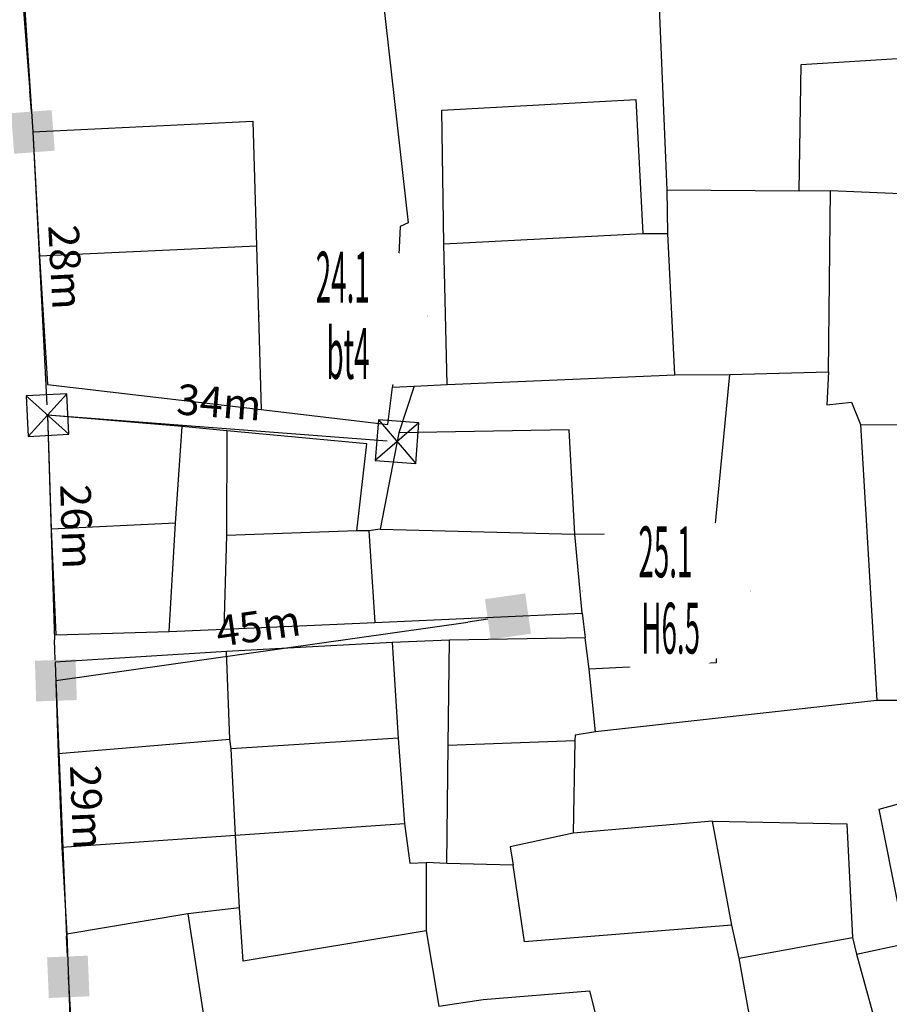
# Model space of a CAD drawing. Units: inches. Extents: x 127 to 1632, y 118 to 1432.
# Drawn here: x 427 to 512, y 275 to 372 of the extents above; entities that cross this region are included whole.
import ezdxf
from ezdxf.enums import TextEntityAlignment as Align

# ---------------------------------------------------------------- set-up
doc = ezdxf.new("R2010")
doc.units = ezdxf.units.IN
doc.header["$MEASUREMENT"] = 0
doc.set_wipeout_variables(frame=1)
for name, color, linetype in [('cotthay', 3, 'Continuous'), ('Duong', 9, 'Continuous'), ('hathecu', 2, 'Continuous'), ('STT', 4, 'Continuous'), ('Thaycot', 1, 'Continuous')]:
    doc.layers.add(name, color=color, linetype=linetype)
doc.styles.add('2', font='VnArialH.TTF')
doc.styles.add('ARIAL', font='VnArial.TTF')
doc.dimstyles.new('cot thay the', dxfattribs={"dimtxt": 3, "dimasz": 1, "dimexe": 0, "dimexo": 0, "dimgap": 1, "dimtad": 1, "dimdec": 0, "dimdsep": 46, "dimtxsty": 'ARIAL', "dimblk1": 'NONE', "dimblk2": 'cotthay1', "dimsah": 1, "dimcen": 0.09, "dimclrt": 7, "dimadec": 0, "dimazin": 2, "dimtfac": 1, "dimtdec": 0, "dimtofl": 0, "dimtmove": 0, "dimatfit": 3, "dimfxl": 0, "dimtolj": 1, "dimtzin": 0, "dimarcsym": 0})
doc.dimstyles.new('vuong tan dung', dxfattribs={"dimtxt": 3, "dimasz": 4, "dimexe": 0, "dimexo": 0, "dimgap": 1, "dimtad": 1, "dimdec": 0, "dimdsep": 46, "dimtxsty": 'ARIAL', "dimblk1": 'NONE', "dimblk2": 'BOXFILLED', "dimsah": 1, "dimcen": 0.09, "dimclrt": 7, "dimadec": 0, "dimazin": 2, "dimtfac": 1, "dimtdec": 0, "dimtofl": 0, "dimtmove": 0, "dimatfit": 3, "dimldrblk": 'NONE', "dimfxl": 0, "dimtolj": 1, "dimtzin": 0, "dimarcsym": 0})

# ---------------------------------------------------------------- blocks, each defined once
blk = doc.blocks.new('_BoxFilled')
at = {"color": 0, "linetype": 'ByBlock', "lineweight": -2}
blk.add_line((-0.5, 0), (-1, 0), dxfattribs=at)
at = {"color": 0, "linetype": 'ByBlock'}
blk.add_solid([(-0.5, 0.5), (0.5, 0.5), (-0.5, -0.5), (0.5, -0.5)], dxfattribs=at)
blk = doc.blocks.new('*D416')
at = {"layer": 'Defpoints', "color": 0}
for p in [(425.367, 396.188), (428.041, 361.169), (428.041, 361.169)]:
    blk.add_point(p, dxfattribs=at)
at = {"layer": 'hathecu', "color": 0, "lineweight": -2}
blk.add_line((425.367, 396.188), (427.736, 365.158), dxfattribs=at)
at = {"layer": 'hathecu', "color": 0, "lineweight": -2, "xscale": 4, "yscale": 4, "zscale": 4, "rotation": 274.3668069063732}
blk.add_blockref('_BoxFilled', (428.041, 361.169), dxfattribs=at)
at = {"layer": 'hathecu', "color": 7, "insert": (429.077, 380.866), "char_height": 3, "attachment_point": 5, "rotation": 274.36681, "style": 'ARIAL'}
blk.add_mtext('\\A1;35m', dxfattribs=at)
blk = doc.blocks.new('_None')
blk = doc.blocks.new('thay')
at = {"layer": 'Thaycot', "color": 2, "ltscale": 4}
for points in [[(-1, 1), (1, -1)], [(1, 1), (-1, -1)]]:
    blk.add_lwpolyline(points, dxfattribs=at)
blk.add_lwpolyline([(-1, -1), (1, -1), (1, 1), (-1, 1)], close=True, dxfattribs=at)
at = {"layer": 'Thaycot', "color": 2, "lineweight": 40, "ltscale": 4}
blk.add_circle((0, 0), 0.00358, dxfattribs=at)
blk = doc.blocks.new('cotthay1')
at = {"layer": 'cotthay', "color": 1, "lineweight": 40, "ltscale": 4, "xscale": 2, "yscale": 2, "zscale": 2}
blk.add_blockref('thay', (0, 0), dxfattribs=at)
blk = doc.blocks.new('*D417')
at = {"layer": 'Defpoints', "color": 0}
for p in [(428.041, 361.169), (429.47, 333.337), (429.47, 333.337)]:
    blk.add_point(p, dxfattribs=at)
at = {"layer": 'hathecu', "color": 0, "lineweight": -2}
blk.add_line((428.041, 361.169), (429.418, 334.335), dxfattribs=at)
at = {"layer": 'hathecu', "color": 0, "lineweight": -2, "rotation": 272.9387412688176}
blk.add_blockref('cotthay1', (429.47, 333.337), dxfattribs=at)
at = {"layer": 'hathecu', "color": 7, "insert": (431.257, 347.882), "char_height": 3, "attachment_point": 5, "rotation": 272.93874, "style": 'ARIAL'}
blk.add_mtext('\\A1;28m', dxfattribs=at)
blk = doc.blocks.new('*D418')
at = {"layer": 'Defpoints', "color": 0}
for p in [(429.47, 333.337), (430.298, 307.25), (430.298, 307.25)]:
    blk.add_point(p, dxfattribs=at)
at = {"layer": 'hathecu', "color": 0, "lineweight": -2}
blk.add_line((429.47, 333.337), (430.171, 311.248), dxfattribs=at)
at = {"layer": 'hathecu', "color": 0, "lineweight": -2, "xscale": 4, "yscale": 4, "zscale": 4, "rotation": 271.81869366785}
blk.add_blockref('_BoxFilled', (430.298, 307.25), dxfattribs=at)
at = {"layer": 'hathecu', "color": 7, "insert": (432.35, 322.373), "char_height": 3, "attachment_point": 5, "rotation": 271.81869, "style": 'ARIAL'}
blk.add_mtext('\\A1;26m', dxfattribs=at)
blk = doc.blocks.new('*D419')
at = {"layer": 'Defpoints', "color": 0}
for p in [(430.298, 307.25), (431.52, 278.111), (431.52, 278.111)]:
    blk.add_point(p, dxfattribs=at)
at = {"layer": 'hathecu', "color": 0, "lineweight": -2}
blk.add_line((430.298, 307.25), (431.352, 282.108), dxfattribs=at)
at = {"layer": 'hathecu', "color": 0, "lineweight": -2, "xscale": 4, "yscale": 4, "zscale": 4, "rotation": 272.40139126083}
blk.add_blockref('_BoxFilled', (431.52, 278.111), dxfattribs=at)
at = {"layer": 'hathecu', "color": 7, "insert": (433.354, 294.785), "char_height": 3, "attachment_point": 5, "rotation": 272.40139, "style": 'ARIAL'}
blk.add_mtext('\\A1;29m', dxfattribs=at)
blk = doc.blocks.new('*D420')
at = {"layer": 'Defpoints', "color": 0}
for p in [(431.52, 278.111), (433.363, 245.596), (433.363, 245.596)]:
    blk.add_point(p, dxfattribs=at)
at = {"layer": 'hathecu', "color": 0, "lineweight": -2}
blk.add_line((431.52, 278.111), (433.136, 249.589), dxfattribs=at)
at = {"layer": 'hathecu', "color": 0, "lineweight": -2, "xscale": 4, "yscale": 4, "zscale": 4, "rotation": 273.2438451544124}
blk.add_blockref('_BoxFilled', (433.363, 245.596), dxfattribs=at)
at = {"layer": 'hathecu', "color": 7, "insert": (434.857, 263.994), "char_height": 3, "attachment_point": 5, "rotation": 273.24385, "style": 'ARIAL'}
blk.add_mtext('\\A1;33m', dxfattribs=at)
blk = doc.blocks.new('*D430')
at = {"layer": 'Defpoints', "color": 0}
for p in [(474.77, 313.539), (474.77, 313.539), (430.298, 307.25)]:
    blk.add_point(p, dxfattribs=at)
at = {"layer": 'hathecu', "color": 0, "lineweight": -2}
blk.add_line((430.298, 307.25), (470.81, 312.979), dxfattribs=at)
at = {"layer": 'hathecu', "color": 0, "lineweight": -2, "xscale": 4, "yscale": 4, "zscale": 4, "rotation": 8.048510371540507}
blk.add_blockref('_BoxFilled', (474.77, 313.539), dxfattribs=at)
at = {"layer": 'hathecu', "color": 7, "insert": (450.2, 312.614), "char_height": 3, "attachment_point": 5, "rotation": 8.04851, "style": 'ARIAL'}
blk.add_mtext('\\A1;45m', dxfattribs=at)
blk = doc.blocks.new('*D446')
at = {"layer": 'Defpoints', "color": 0}
for p in [(429.475, 333.342), (463.868, 330.721), (463.868, 330.721)]:
    blk.add_point(p, dxfattribs=at)
at = {"layer": 'hathecu', "color": 0, "lineweight": -2}
blk.add_line((429.475, 333.342), (462.871, 330.797), dxfattribs=at)
at = {"layer": 'hathecu', "color": 0, "lineweight": -2, "rotation": 355.6428046742249}
blk.add_blockref('cotthay1', (463.868, 330.721), dxfattribs=at)
at = {"layer": 'hathecu', "color": 7, "insert": (446.365, 334.595), "char_height": 3, "attachment_point": 5, "rotation": 355.6428, "style": 'ARIAL'}
blk.add_mtext('\\A1;34m', dxfattribs=at)

msp = doc.modelspace()

# ---------------------------------------------------------------- linework, layer by layer
at = {"layer": 'Duong', "lineweight": -3}
for p, q in [((503.412, 355.376), (506.485, 355.419)), ((450.038, 349.933), (428.703, 348.967)), ((442.076, 322.714), (429.841, 322.116)), ((459.918, 321.939), (447.077, 321.505)), ((461.071, 321.939), (461.682, 312.951)), ((468.886, 300.894), (469.014, 311.216)), ((430.534, 300.063), (447.414, 301.461)), ((463.983, 301.571), (447.534, 300.516)), ((497.519, 279.944), (508.649, 281.97)), ((509.04, 280.345), (513.928, 281.399))]:
    msp.add_line(p, q, dxfattribs=at)
at = {"layer": 'Duong', "lineweight": -3, "flags": 128}
for points in [[(461.935, 379.023), (464.94, 352.225), (464.172, 351.886), (463.423, 336.08)], [(506.303, 337.576), (506.485, 355.419), (514.917, 355.05), (515.755, 368.557), (516.172, 376.305)], [(427.139, 374.701), (428.041, 361.169), (428.703, 348.967), (429.484, 336.33), (450.505, 333.865), (462.953, 332.413), (463.423, 336.08), (465.539, 336.163), (464.038, 331.593), (462.188, 322.115), (461.071, 321.939), (459.918, 321.939), (460.884, 330.493), (447.121, 331.789), (442.736, 332.225), (429.47, 333.337), (429.841, 322.116), (430.309, 311.721), (441.432, 312.072), (446.834, 312.302), (461.682, 312.951), (482.068, 313.867), (482.355, 311.446), (469.014, 311.216), (463.377, 310.989), (447.076, 310.106), (430.239, 309.054), (430.534, 300.063), (430.874, 290.856), (431.364, 282.313), (431.731, 272.418)], [(427.139, 374.701), (428.041, 361.169), (428.703, 348.967), (429.484, 336.33), (450.505, 333.865), (462.953, 332.413), (463.423, 336.08), (465.539, 336.163), (464.038, 331.593), (462.188, 322.115), (461.071, 321.939), (459.918, 321.939), (460.884, 330.493), (447.121, 331.789), (442.736, 332.225), (429.47, 333.337), (429.841, 322.116), (430.309, 311.721), (441.432, 312.072), (446.834, 312.302), (461.682, 312.951), (482.068, 313.867), (482.355, 311.446), (469.014, 311.216), (463.377, 310.989), (447.076, 310.106), (430.239, 309.054), (430.534, 300.063), (430.874, 290.856), (431.364, 282.313), (431.731, 272.418)], [(427.139, 374.701), (428.041, 361.169), (428.703, 348.967), (429.484, 336.33), (450.505, 333.865), (462.953, 332.413), (463.423, 336.08), (465.539, 336.163), (464.038, 331.593), (462.188, 322.115), (461.071, 321.939), (459.918, 321.939), (460.884, 330.493), (447.121, 331.789), (442.736, 332.225), (429.47, 333.337), (429.841, 322.116), (430.309, 311.721), (441.432, 312.072), (446.834, 312.302), (461.682, 312.951), (482.068, 313.867), (482.355, 311.446), (469.014, 311.216), (463.377, 310.989), (447.076, 310.106), (430.239, 309.054), (430.534, 300.063), (430.874, 290.856), (431.364, 282.313), (431.731, 272.418)], [(491.17, 337.277), (490.487, 351.19), (490.415, 355.461), (489.671, 373.392)], [(490.415, 355.461), (503.412, 355.376), (503.614, 367.795), (515.755, 368.557)], [(468.776, 336.351), (468.472, 350.157), (468.278, 363.322), (487.36, 364.371), (488.039, 351.182)], [(428.041, 361.169), (449.671, 362.236), (450.038, 349.933), (450.505, 333.865)], [(468.472, 350.157), (488.039, 351.182), (490.487, 351.19)], [(465.539, 336.163), (468.776, 336.351), (491.17, 337.277), (496.581, 337.315)], [(482.068, 313.867), (481.35, 321.619), (495.068, 321.651), (496.581, 337.315), (506.303, 337.576), (506.144, 334.339), (508.55, 334.603), (509.447, 332.398), (511.046, 305.284)], [(441.432, 312.072), (442.076, 322.714), (442.736, 332.225)], [(509.447, 332.398), (525.372, 332.265), (544.492, 332.026)], [(447.121, 331.789), (447.077, 321.505), (446.834, 312.302)], [(462.188, 322.115), (481.35, 321.619), (480.804, 331.896), (464.038, 331.593)], [(495.068, 321.651), (495.234, 308.98), (482.751, 308.342)], [(463.377, 310.989), (463.983, 301.571), (464.603, 293.197), (465.103, 289.278), (466.73, 289.353)], [(530.016, 298.198), (522.866, 296.878), (518.38, 296.559), (516.09, 305.267), (511.046, 305.284), (483.366, 302.202), (482.751, 308.342), (482.355, 311.446)], [(466.715, 282.646), (448.709, 279.662), (448.352, 284.886), (447.952, 292.029), (447.534, 300.516), (447.414, 301.461), (447.076, 310.106)], [(483.366, 302.202), (481.382, 301.87), (481.336, 301.341), (481.179, 292.217), (475, 290.89), (475.286, 289.081), (468.762, 289.246), (466.73, 289.353), (466.715, 282.646), (467.959, 275.215), (472.325, 275.877), (482.793, 276.738), (484.972, 268.018), (486.44, 261.897), (488.953, 251.081)], [(468.762, 289.246), (468.886, 300.894), (481.336, 301.341)], [(513.251, 284.731), (511.27, 294.584), (518.38, 296.559)], [(502.059, 256.743), (499.432, 269.322), (499.207, 270.429), (497.519, 279.944), (496.786, 283.203), (494.884, 293.419), (481.179, 292.217)], [(494.884, 293.419), (508.094, 293.143), (508.649, 281.97), (509.04, 280.345), (511.201, 272.468), (499.207, 270.429)], [(430.874, 290.856), (447.952, 292.029), (464.603, 293.197)], [(496.786, 283.203), (476.409, 281.544), (475.286, 289.081)], [(448.352, 284.886), (443.286, 284.306), (431.364, 282.313)], [(443.286, 284.306), (444.86, 274.095), (446.093, 266.366), (446.292, 263.579), (440.257, 261.537), (443.643, 248.133), (446.687, 235.914)]]:
    msp.add_lwpolyline(points, dxfattribs=at)
at = {"layer": 'STT'}
for points in [[(450.341, 343.075), (466.853, 343.071)], [(482.078, 316.065), (498.59, 316.061)]]:
    msp.add_lwpolyline(points, dxfattribs=at)

# ---------------------------------------------------------------- dimensions: what is measured, and where the dimension line sits
at = {"layer": 'hathecu'}
for p1, p2, dimstyle, picture, middle in [((425.367, 396.188), (428.041, 361.169), 'vuong tan dung', '*D416', (429.077, 380.866)), ((428.041, 361.169), (429.47, 333.337), 'cot thay the', '*D417', (431.257, 347.882)), ((429.475, 333.342), (463.868, 330.721), 'cot thay the', '*D446', (446.365, 334.595)), ((429.47, 333.337), (430.298, 307.25), 'vuong tan dung', '*D418', (432.35, 322.373)), ((430.298, 307.25), (474.77, 313.539), 'vuong tan dung', '*D430', (450.2, 312.614)), ((430.298, 307.25), (431.52, 278.111), 'vuong tan dung', '*D419', (433.354, 294.785)), ((431.52, 278.111), (433.363, 245.596), 'vuong tan dung', '*D420', (434.857, 263.994))]:
    dim = msp.add_aligned_dim(p1=p1, p2=p2, distance=0, dimstyle=dimstyle, override={"dimpost": 'm'}, dxfattribs=at)
    dim.commit()
    dim.dimension.update_dxf_attribs({"geometry": picture, "text_midpoint": middle})

# ---------------------------------------------------------------- next in the draw order: wipeouts: each hides what was drawn before it
for points in [[(458.525, 351.295), (458.381, 351.293), (458.237, 351.288), (458.093, 351.28), (457.949, 351.27), (457.806, 351.258), (457.662, 351.243), (457.519, 351.225), (457.377, 351.205), (457.234, 351.182), (457.092, 351.157), (456.951, 351.13), (456.81, 351.1), (456.669, 351.068), (456.53, 351.033), (456.39, 350.995), (456.252, 350.956), (456.114, 350.914), (455.977, 350.869), (455.841, 350.822), (455.705, 350.773), (455.571, 350.721), (455.437, 350.667), (455.305, 350.611), (455.173, 350.552), (455.043, 350.491), (454.913, 350.428), (454.785, 350.363), (454.657, 350.295), (454.531, 350.225), (454.407, 350.153), (454.283, 350.079), (454.161, 350.003), (454.04, 349.924), (453.921, 349.844), (453.803, 349.761), (453.686, 349.676), (453.571, 349.59), (453.457, 349.501), (453.345, 349.41), (453.235, 349.318), (453.126, 349.223), (453.019, 349.127), (452.914, 349.028), (452.81, 348.928), (452.708, 348.826), (452.608, 348.723), (452.51, 348.617), (452.413, 348.51), (452.319, 348.401), (452.226, 348.291), (452.136, 348.179), (452.047, 348.066), (451.96, 347.95), (451.875, 347.834), (451.793, 347.716), (451.712, 347.596), (451.634, 347.476), (451.557, 347.353), (451.483, 347.23), (451.411, 347.105), (451.341, 346.979), (451.274, 346.852), (451.208, 346.723), (451.145, 346.594), (451.084, 346.463), (451.026, 346.332), (450.969, 346.199), (450.915, 346.065), (450.864, 345.931), (450.814, 345.796), (450.767, 345.659), (450.723, 345.522), (450.681, 345.384), (450.641, 345.246), (450.604, 345.107), (450.569, 344.967), (450.536, 344.827), (450.507, 344.686), (450.479, 344.544), (450.454, 344.402), (450.431, 344.26), (450.411, 344.117), (450.394, 343.974), (450.379, 343.831), (450.366, 343.687), (450.356, 343.544), (450.349, 343.4), (450.344, 343.256), (450.341, 343.112), (450.341, 342.968), (450.344, 342.823), (450.349, 342.679), (450.356, 342.536), (450.366, 342.392), (450.379, 342.248), (450.394, 342.105), (450.411, 341.962), (450.431, 341.819), (450.454, 341.677), (450.479, 341.535), (450.507, 341.394), (450.536, 341.253), (450.569, 341.112), (450.604, 340.972), (450.641, 340.833), (450.681, 340.695), (450.723, 340.557), (450.767, 340.42), (450.814, 340.284), (450.864, 340.148), (450.915, 340.014), (450.969, 339.88), (451.026, 339.747), (451.084, 339.616), (451.145, 339.485), (451.208, 339.356), (451.274, 339.227), (451.341, 339.1), (451.411, 338.974), (451.483, 338.849), (451.557, 338.726), (451.634, 338.604), (451.712, 338.483), (451.793, 338.363), (451.875, 338.245), (451.96, 338.129), (452.047, 338.014), (452.136, 337.9), (452.226, 337.788), (452.319, 337.678), (452.413, 337.569), (452.51, 337.462), (452.608, 337.356), (452.708, 337.253), (452.81, 337.151), (452.914, 337.051), (453.019, 336.953), (453.126, 336.856), (453.235, 336.762), (453.345, 336.669), (453.457, 336.578), (453.571, 336.49), (453.686, 336.403), (453.803, 336.318), (453.921, 336.236), (454.04, 336.155), (454.161, 336.076), (454.283, 336), (454.407, 335.926), (454.531, 335.854), (454.657, 335.784), (454.785, 335.716), (454.913, 335.651), (455.043, 335.588), (455.173, 335.527), (455.305, 335.468), (455.437, 335.412), (455.571, 335.358), (455.705, 335.306), (455.841, 335.257), (455.977, 335.21), (456.114, 335.166), (456.252, 335.124), (456.39, 335.084), (456.53, 335.047), (456.669, 335.012), (456.81, 334.979), (456.951, 334.949), (457.092, 334.922), (457.234, 334.897), (457.377, 334.874), (457.519, 334.854), (457.662, 334.837), (457.806, 334.822), (457.949, 334.809), (458.093, 334.799), (458.237, 334.791), (458.381, 334.786), (458.525, 334.784), (458.669, 334.784), (458.813, 334.786), (458.957, 334.791), (459.101, 334.799), (459.245, 334.809), (459.388, 334.822), (459.531, 334.837), (459.674, 334.854), (459.817, 334.874), (459.959, 334.897), (460.101, 334.922), (460.243, 334.949), (460.384, 334.979), (460.524, 335.012), (460.664, 335.047), (460.803, 335.084), (460.942, 335.124), (461.079, 335.166), (461.217, 335.21), (461.353, 335.257), (461.488, 335.306), (461.623, 335.358), (461.756, 335.412), (461.889, 335.468), (462.021, 335.527), (462.151, 335.588), (462.281, 335.651), (462.409, 335.716), (462.536, 335.784), (462.662, 335.854), (462.787, 335.926), (462.911, 336), (463.033, 336.076), (463.154, 336.155), (463.273, 336.236), (463.391, 336.318), (463.508, 336.403), (463.623, 336.49), (463.736, 336.578), (463.848, 336.669), (463.959, 336.762), (464.067, 336.856), (464.175, 336.953), (464.28, 337.051), (464.384, 337.151), (464.485, 337.253), (464.586, 337.356), (464.684, 337.462), (464.78, 337.569), (464.875, 337.678), (464.967, 337.788), (465.058, 337.9), (465.147, 338.014), (465.234, 338.129), (465.318, 338.245), (465.401, 338.363), (465.481, 338.483), (465.56, 338.604), (465.636, 338.726), (465.71, 338.849), (465.783, 338.974), (465.852, 339.1), (465.92, 339.227), (465.985, 339.356), (466.049, 339.485), (466.11, 339.616), (466.168, 339.747), (466.224, 339.88), (466.278, 340.014), (466.33, 340.148), (466.379, 340.284), (466.426, 340.42), (466.471, 340.557), (466.513, 340.695), (466.553, 340.833), (466.59, 340.972), (466.625, 341.112), (466.657, 341.253), (466.687, 341.394), (466.715, 341.535), (466.74, 341.677), (466.762, 341.819), (466.782, 341.962), (466.8, 342.105), (466.815, 342.248), (466.827, 342.392), (466.837, 342.536), (466.845, 342.679), (466.85, 342.823), (466.853, 342.968), (466.853, 343.112), (466.85, 343.256), (466.845, 343.4), (466.837, 343.544), (466.827, 343.687), (466.815, 343.831), (466.8, 343.974), (466.782, 344.117), (466.762, 344.26), (466.74, 344.402), (466.715, 344.544), (466.687, 344.686), (466.657, 344.827), (466.625, 344.967), (466.59, 345.107), (466.553, 345.246), (466.513, 345.384), (466.471, 345.522), (466.426, 345.659), (466.379, 345.796), (466.33, 345.931), (466.278, 346.065), (466.224, 346.199), (466.168, 346.332), (466.11, 346.463), (466.049, 346.594), (465.985, 346.723), (465.92, 346.852), (465.852, 346.979), (465.783, 347.105), (465.71, 347.23), (465.636, 347.353), (465.56, 347.476), (465.481, 347.596), (465.401, 347.716), (465.318, 347.834), (465.234, 347.95), (465.147, 348.066), (465.058, 348.179), (464.967, 348.291), (464.875, 348.401), (464.78, 348.51), (464.684, 348.617), (464.586, 348.723), (464.485, 348.826), (464.384, 348.928), (464.28, 349.028), (464.175, 349.127), (464.067, 349.223), (463.959, 349.318), (463.848, 349.41), (463.736, 349.501), (463.623, 349.59), (463.508, 349.676), (463.391, 349.761), (463.273, 349.844), (463.154, 349.924), (463.033, 350.003), (462.911, 350.079), (462.787, 350.153), (462.662, 350.225), (462.536, 350.295), (462.409, 350.363), (462.281, 350.428), (462.151, 350.491), (462.021, 350.552), (461.889, 350.611), (461.756, 350.667), (461.623, 350.721), (461.488, 350.773), (461.353, 350.822), (461.217, 350.869), (461.079, 350.914), (460.942, 350.956), (460.803, 350.995), (460.664, 351.033), (460.524, 351.068), (460.384, 351.1), (460.243, 351.13), (460.101, 351.157), (459.959, 351.182), (459.817, 351.205), (459.674, 351.225), (459.531, 351.243), (459.388, 351.258), (459.245, 351.27), (459.101, 351.28), (458.957, 351.288), (458.813, 351.293), (458.669, 351.295)], [(490.262, 324.285), (490.118, 324.282), (489.974, 324.277), (489.83, 324.27), (489.687, 324.26), (489.543, 324.247), (489.4, 324.232), (489.257, 324.215), (489.114, 324.195), (488.972, 324.172), (488.83, 324.147), (488.688, 324.12), (488.547, 324.09), (488.407, 324.057), (488.267, 324.022), (488.128, 323.985), (487.989, 323.945), (487.852, 323.903), (487.715, 323.859), (487.578, 323.812), (487.443, 323.762), (487.308, 323.711), (487.175, 323.657), (487.042, 323.601), (486.911, 323.542), (486.78, 323.481), (486.65, 323.418), (486.522, 323.352), (486.395, 323.285), (486.269, 323.215), (486.144, 323.143), (486.021, 323.069), (485.898, 322.992), (485.777, 322.914), (485.658, 322.833), (485.54, 322.751), (485.423, 322.666), (485.308, 322.579), (485.195, 322.49), (485.083, 322.4), (484.972, 322.307), (484.864, 322.213), (484.757, 322.116), (484.651, 322.018), (484.548, 321.918), (484.446, 321.816), (484.346, 321.712), (484.247, 321.607), (484.151, 321.5), (484.056, 321.391), (483.964, 321.281), (483.873, 321.169), (483.784, 321.055), (483.698, 320.94), (483.613, 320.824), (483.53, 320.706), (483.45, 320.586), (483.371, 320.465), (483.295, 320.343), (483.221, 320.219), (483.149, 320.095), (483.079, 319.969), (483.011, 319.841), (482.946, 319.713), (482.883, 319.584), (482.822, 319.453), (482.763, 319.321), (482.707, 319.189), (482.653, 319.055), (482.601, 318.921), (482.552, 318.785), (482.505, 318.649), (482.46, 318.512), (482.418, 318.374), (482.379, 318.236), (482.341, 318.096), (482.306, 317.957), (482.274, 317.816), (482.244, 317.675), (482.216, 317.534), (482.191, 317.392), (482.169, 317.25), (482.149, 317.107), (482.131, 316.964), (482.116, 316.821), (482.104, 316.677), (482.094, 316.533), (482.086, 316.389), (482.081, 316.245), (482.079, 316.101), (482.079, 315.957), (482.081, 315.813), (482.086, 315.669), (482.094, 315.525), (482.104, 315.381), (482.116, 315.238), (482.131, 315.095), (482.149, 314.952), (482.169, 314.809), (482.191, 314.667), (482.216, 314.525), (482.244, 314.383), (482.274, 314.242), (482.306, 314.102), (482.341, 313.962), (482.379, 313.823), (482.418, 313.684), (482.46, 313.547), (482.505, 313.41), (482.552, 313.273), (482.601, 313.138), (482.653, 313.003), (482.707, 312.87), (482.763, 312.737), (482.822, 312.605), (482.883, 312.475), (482.946, 312.345), (483.011, 312.217), (483.079, 312.09), (483.149, 311.964), (483.221, 311.839), (483.295, 311.715), (483.371, 311.593), (483.45, 311.472), (483.53, 311.353), (483.613, 311.235), (483.698, 311.118), (483.784, 311.003), (483.873, 310.89), (483.964, 310.778), (484.056, 310.667), (484.151, 310.559), (484.247, 310.452), (484.346, 310.346), (484.446, 310.242), (484.548, 310.141), (484.651, 310.04), (484.757, 309.942), (484.864, 309.846), (484.972, 309.751), (485.083, 309.659), (485.195, 309.568), (485.308, 309.479), (485.423, 309.393), (485.54, 309.308), (485.658, 309.225), (485.777, 309.145), (485.898, 309.066), (486.021, 308.99), (486.144, 308.916), (486.269, 308.844), (486.395, 308.774), (486.522, 308.706), (486.65, 308.641), (486.78, 308.577), (486.911, 308.517), (487.042, 308.458), (487.175, 308.402), (487.308, 308.348), (487.443, 308.296), (487.578, 308.247), (487.715, 308.2), (487.852, 308.155), (487.989, 308.113), (488.128, 308.073), (488.267, 308.036), (488.407, 308.001), (488.547, 307.969), (488.688, 307.939), (488.83, 307.911), (488.972, 307.886), (489.114, 307.864), (489.257, 307.844), (489.4, 307.826), (489.543, 307.811), (489.687, 307.799), (489.83, 307.789), (489.974, 307.781), (490.118, 307.776), (490.262, 307.773), (490.406, 307.773), (490.55, 307.776), (490.694, 307.781), (490.838, 307.789), (490.982, 307.799), (491.126, 307.811), (491.269, 307.826), (491.412, 307.844), (491.555, 307.864), (491.697, 307.886), (491.839, 307.911), (491.98, 307.939), (492.121, 307.969), (492.262, 308.001), (492.401, 308.036), (492.541, 308.073), (492.679, 308.113), (492.817, 308.155), (492.954, 308.2), (493.09, 308.247), (493.226, 308.296), (493.36, 308.348), (493.494, 308.402), (493.626, 308.458), (493.758, 308.517), (493.889, 308.577), (494.018, 308.641), (494.147, 308.706), (494.274, 308.774), (494.4, 308.844), (494.525, 308.916), (494.648, 308.99), (494.77, 309.066), (494.891, 309.145), (495.011, 309.225), (495.129, 309.308), (495.245, 309.393), (495.36, 309.479), (495.474, 309.568), (495.586, 309.659), (495.696, 309.751), (495.805, 309.846), (495.912, 309.942), (496.017, 310.04), (496.121, 310.141), (496.223, 310.242), (496.323, 310.346), (496.421, 310.452), (496.518, 310.559), (496.612, 310.667), (496.705, 310.778), (496.796, 310.89), (496.884, 311.003), (496.971, 311.118), (497.056, 311.235), (497.138, 311.353), (497.219, 311.472), (497.297, 311.593), (497.374, 311.715), (497.448, 311.839), (497.52, 311.964), (497.59, 312.09), (497.658, 312.217), (497.723, 312.345), (497.786, 312.475), (497.847, 312.605), (497.906, 312.737), (497.962, 312.87), (498.016, 313.003), (498.068, 313.138), (498.117, 313.273), (498.164, 313.41), (498.208, 313.547), (498.25, 313.684), (498.29, 313.823), (498.327, 313.962), (498.362, 314.102), (498.395, 314.242), (498.425, 314.383), (498.452, 314.525), (498.477, 314.667), (498.5, 314.809), (498.52, 314.952), (498.537, 315.095), (498.552, 315.238), (498.565, 315.381), (498.575, 315.525), (498.583, 315.669), (498.588, 315.813), (498.59, 315.957), (498.59, 316.101), (498.588, 316.245), (498.583, 316.389), (498.575, 316.533), (498.565, 316.677), (498.552, 316.821), (498.537, 316.964), (498.52, 317.107), (498.5, 317.25), (498.477, 317.392), (498.452, 317.534), (498.425, 317.675), (498.395, 317.816), (498.362, 317.957), (498.327, 318.096), (498.29, 318.236), (498.25, 318.374), (498.208, 318.512), (498.164, 318.649), (498.117, 318.785), (498.068, 318.921), (498.016, 319.055), (497.962, 319.189), (497.906, 319.321), (497.847, 319.453), (497.786, 319.584), (497.723, 319.713), (497.658, 319.841), (497.59, 319.969), (497.52, 320.095), (497.448, 320.219), (497.374, 320.343), (497.297, 320.465), (497.219, 320.586), (497.138, 320.706), (497.056, 320.824), (496.971, 320.94), (496.884, 321.055), (496.796, 321.169), (496.705, 321.281), (496.612, 321.391), (496.518, 321.5), (496.421, 321.607), (496.323, 321.712), (496.223, 321.816), (496.121, 321.918), (496.017, 322.018), (495.912, 322.116), (495.805, 322.213), (495.696, 322.307), (495.586, 322.4), (495.474, 322.49), (495.36, 322.579), (495.245, 322.666), (495.129, 322.751), (495.011, 322.833), (494.891, 322.914), (494.77, 322.992), (494.648, 323.069), (494.525, 323.143), (494.4, 323.215), (494.274, 323.285), (494.147, 323.352), (494.018, 323.418), (493.889, 323.481), (493.758, 323.542), (493.626, 323.601), (493.494, 323.657), (493.36, 323.711), (493.226, 323.762), (493.09, 323.812), (492.954, 323.859), (492.817, 323.903), (492.679, 323.945), (492.541, 323.985), (492.401, 324.022), (492.262, 324.057), (492.121, 324.09), (491.98, 324.12), (491.839, 324.147), (491.697, 324.172), (491.555, 324.195), (491.412, 324.215), (491.269, 324.232), (491.126, 324.247), (490.982, 324.26), (490.838, 324.27), (490.694, 324.277), (490.55, 324.282), (490.406, 324.285)]]:
    msp.add_wipeout(points).dxf.layer = 'STT'

# ---------------------------------------------------------------- next in the draw order: texts
at = {"layer": 'STT', "style": '2', "width": 0.4}
for s, p in [('24.1', (458.519, 346.896)), ('25.1', (490.257, 319.886))]:
    msp.add_text(s, height=5, dxfattribs=at).set_placement(p, align=Align.MIDDLE_CENTER)
for s, p in [('bt4', (459.035, 336.894)), ('H6.5', (490.773, 309.884))]:
    msp.add_text(s, height=5, dxfattribs=at).set_placement(p, align=Align.CENTER)

doc.saveas('drawing.dxf')
